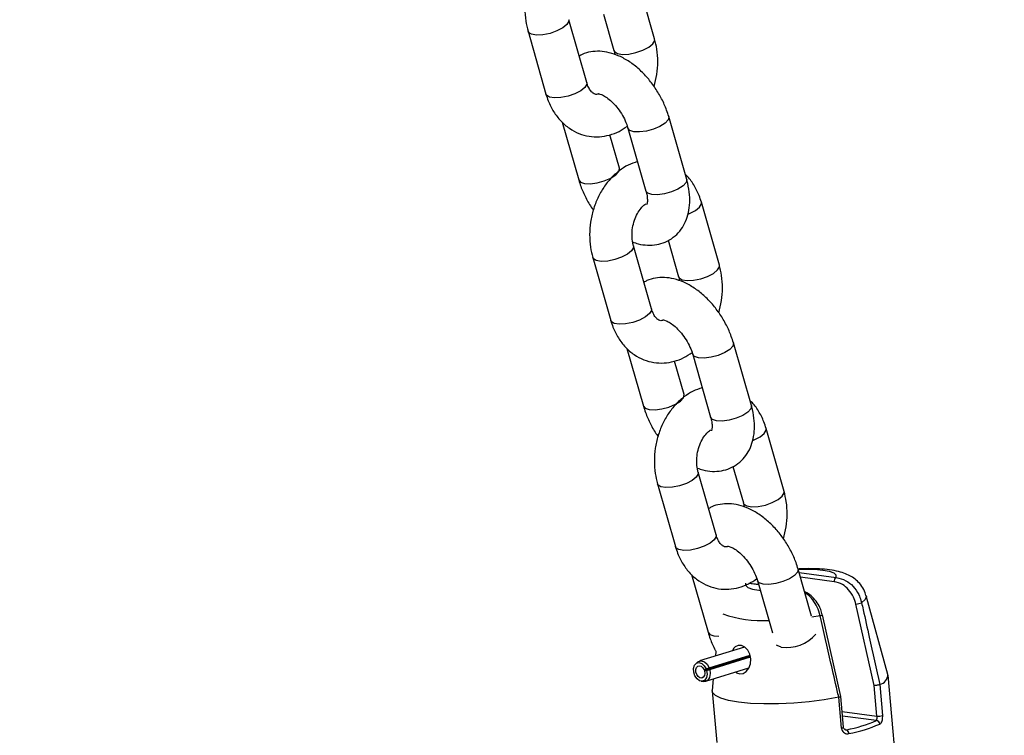
# Model space of a CAD drawing. Units: millimetres. Extents: x 0 to 59.4, y 0 to 42.1.
# Drawn here: x 22.6 to 22.9, y 16.9 to 17.1 of the extents above; entities that cross this region are included whole.
import ezdxf

# ---------------------------------------------------------------- set-up
doc = ezdxf.new("R2010")
doc.units = ezdxf.units.MM
doc.layers.add('LE_NORM', color=179, linetype='Continuous', lineweight=50)
doc.styles.add('SLDTEXTSTYLE0', font='TXT', dxfattribs={"width": 0.605})
doc.dimstyles.new('SLDDIMSTYLE0', dxfattribs={"dimtxt": 0.35, "dimasz": 0.3, "dimexe": 0, "dimexo": 0.0625, "dimgap": 0.08750000000000001, "dimtad": 1, "dimdec": 0, "dimlfac": 50, "dimrnd": 1e-09, "dimzin": 12, "dimdsep": 46, "dimtxsty": 'SLDTEXTSTYLE0', "dimsah": 1, "dimcen": 0.09, "dimadec": 0, "dimazin": 3, "dimtfac": 1, "dimtdec": 1, "dimtofl": 0, "dimtmove": 0, "dimatfit": 3, "dimfxl": 0, "dimfrac": 2, "dimtolj": 1, "dimtzin": 12, "dimarcsym": 0})

# ---------------------------------------------------------------- blocks, each defined once
blk = doc.blocks.new('_D')
at = {"layer": 'LE_NORM', "color": 7}
for p, q in [((21.50339622281437, 25.47361989660798), (28.22043818849026, 25.47361989660793)), ((28.12043818849026, 25.47361989660793), (28.12043818849012, 5.608418938343966)), ((21.50339622281428, 5.608418938344014), (28.22043818849011, 5.608418938343966))]:
    blk.add_line(p, q, dxfattribs=at)
for points in [[(28.12043818849026, 25.47361989660793), (28.02043818849026, 25.17361989660793), (28.22043818849026, 25.17361989660793)], [(28.12043818849012, 5.608418938343966), (28.22043818849012, 5.908418938343965), (28.02043818849012, 5.908418938343967)]]:
    blk.add_solid(points, dxfattribs=at)
at = {"layer": 'LE_NORM', "color": 7, "insert": (27.66926450285306, 15.21216527199377), "char_height": 0.35, "attachment_point": 1, "rotation": 90, "style": 'SLDTEXTSTYLE0'}
blk.add_mtext('993', dxfattribs=at)
blk = doc.blocks.new('_D_3')
at = {"layer": 'LE_NORM', "color": 7}
for p, q in [((21.50339622281437, 21.87361989660806), (27.62043818849025, 21.87361989660802)), ((27.52043818849025, 21.87361989660802), (27.52043818849016, 9.20841893834384)), ((21.50339622281428, 9.208418938343883), (27.62043818849017, 9.208418938343838))]:
    blk.add_line(p, q, dxfattribs=at)
for points in [[(27.52043818849025, 21.87361989660802), (27.42043818849025, 21.57361989660802), (27.62043818849025, 21.57361989660802)], [(27.52043818849016, 9.20841893834384), (27.62043818849017, 9.50841893834384), (27.42043818849017, 9.50841893834384)]]:
    blk.add_solid(points, dxfattribs=at)
at = {"layer": 'LE_NORM', "color": 7, "insert": (27.06926450285309, 15.21216527199374), "char_height": 0.35, "attachment_point": 1, "rotation": 90, "style": 'SLDTEXTSTYLE0'}
blk.add_mtext('633', dxfattribs=at)

msp = doc.modelspace()

# ---------------------------------------------------------------- linework, layer by layer
at = {"color": 7, "linetype": 'Continuous', "lineweight": 25}
for p, q in [((22.81087716777169, 17.13766468968747), (22.8057861825343, 17.15546785551083)), ((22.79163173826662, 17.12530452221513), (22.7865407530292, 17.14310768803855)), ((22.79638315233559, 17.14470421052645), (22.79933962816821, 17.13436542008678)), ((22.77500321342572, 17.13980841843786), (22.78009419866313, 17.12200525261444)), ((22.81994206373785, 17.09785785228599), (22.81485107850044, 17.1156610181094)), ((22.78467667439574, 17.11408725678431), (22.78935684955112, 17.09772069304701)), ((22.80331353889696, 17.11236174850871), (22.80840452413437, 17.09455858268529)), ((22.8008943891546, 17.1010199626477), (22.79819167891276, 17.11047133529254)), ((22.82920471462607, 17.07357329272415), (22.82411372938867, 17.09137645854751)), ((22.80995928512099, 17.06121312525181), (22.80486829988358, 17.07901629107523)), ((22.81471069918997, 17.08061281356312), (22.81766717502258, 17.07027402312346)), ((22.7933307602801, 17.07571702147453), (22.79842174551751, 17.05791385565111)), ((22.83826961059223, 17.03376645532267), (22.83317862535482, 17.05156962114608)), ((22.80300422125012, 17.04999585982099), (22.8076843964055, 17.03362929608369)), ((22.82164108575133, 17.04827035154539), (22.82673207098875, 17.03046718572197)), ((22.81922193600898, 17.03692856568438), (22.81651922576713, 17.04637993832922)), ((22.84753226148044, 17.00948189576082), (22.84244127624305, 17.02728506158419)), ((22.82828683197537, 16.99712172828849), (22.82319584673796, 17.01492489411191)), ((22.83303824604434, 17.0165214165998), (22.83599472187696, 17.00618262616014)), ((22.81165830713448, 17.01162562451121), (22.81674929237188, 16.9938224586878)), ((22.85533941910673, 16.97407336697408), (22.85150617220919, 16.98747822418276)), ((22.82133176810449, 16.98590446285767), (22.82601194325987, 16.96953789912036)), ((22.83996863260571, 16.98417895458206), (22.84420797919618, 16.96935396750913)), ((22.84028659802215, 16.98306703011734), (22.83764984276524, 16.98341336108418)), ((22.87695899783726, 16.95759162856439), (22.87080580701313, 16.97991374432565)), ((22.87306436393381, 16.95445160995932), (22.86788407492507, 16.9775080788151)), ((22.86357283802863, 16.95135594319991), (22.85837218963014, 16.97447594450431)), ((22.83636665411009, 16.96537549552839), (22.82360833154947, 16.96141601910998)), ((22.82818796789996, 16.96417839108657), (22.82806505881083, 16.96279914031661)), ((22.83322483748637, 16.96491679345211), (22.83293412092481, 16.96431022741513)), ((22.83795130925235, 16.96293180306416), (22.82490576710931, 16.95888318960137)), ((22.83800776424811, 16.96265372171214), (22.82499511083769, 16.95861531508974)), ((22.82634235158097, 16.95946613813906), (22.83792512310018, 16.96306078864835)), ((22.82649125779494, 16.95901968061959), (22.83801921475977, 16.96259731972827)), ((22.82309757013026, 16.96113221626745), (22.82253891070389, 16.960657253406)), ((22.82490576710931, 16.95888318960137), (22.82545921400957, 16.95915778309041)), ((22.82499511083769, 16.95861531508974), (22.82559322960219, 16.95875597132292)), ((22.82538672561088, 16.95568563390806), (22.83757394034426, 16.95946787010045)), ((22.82545921400957, 16.95915778309041), (22.82634235158097, 16.95946613813906)), ((22.82559322960219, 16.95875597132292), (22.82649125779494, 16.95901968061959)), ((22.82748930160123, 16.95633815699738), (22.82720063545705, 16.95309882779526)), ((22.87971163112591, 16.92732389858342), (22.87699803334392, 16.9573773527046)), ((22.82407562416595, 16.95570561739146), (22.82480502953254, 16.95563039847353)), ((22.87384635840657, 16.94579091780894), (22.87306436393381, 16.95445160995932)), ((22.87465529818314, 16.95473656204486), (22.87465767699072, 16.9547377947845)), ((22.87465767699072, 16.9547377947845), (22.87544734782414, 16.94599208592525)), ((22.82720061332912, 16.95288102532885), (22.82851521651166, 16.93832162131687)), ((22.86301342246804, 16.95112406335759), (22.86301840964465, 16.95112511661127)), ((22.86380309330149, 16.94237835449832), (22.86301342246804, 16.95112406335759)), ((22.86436247773648, 16.94262848607218), (22.86357487024382, 16.95135134316005))]:
    msp.add_line(p, q, dxfattribs=at)
at = {"color": 8, "linetype": 'Continuous', "lineweight": 25}
for p, q in [((22.85180203691965, 16.9864435858454), (22.86232991012643, 16.98506077699469)), ((22.86171899605882, 16.98387220768026), (22.85217902532404, 16.98512525810256)), ((22.84030096919093, 16.98301677416708), (22.83758575511327, 16.98337341049659)), ((22.85775250704707, 16.97425449117832), (22.85539453456867, 16.9738794388524)), ((22.82765669245316, 16.96853892660519), (22.82906923814687, 16.96845759025665)), ((22.86395968154067, 16.94708950718267), (22.87384635840657, 16.94579091780894)), ((22.87366892270301, 16.94454541223525), (22.86407562052519, 16.94580546760431)), ((22.86473769961614, 16.94201541990247), (22.86528505944666, 16.94194352560783)), ((22.86495500169329, 16.94194520042715), (22.86528505944666, 16.94194352560783))]:
    msp.add_line(p, q, dxfattribs=at)
at = {"color": 8, "linetype": 'Continuous', "lineweight": 25, "flags": 128}
for points in [[(22.78654430893755, 17.14309487797233), (22.78654957370553, 17.14264147725974), (22.78601797261462, 17.14172719919768), (22.78485362778105, 17.14078045816074), (22.78319697637566, 17.13991544509037), (22.78124783500751, 17.13923649332911), (22.77924129889187, 17.13882549447961), (22.77741938589759, 17.13873202106883), (22.77600184562036, 17.13896734736963), (22.77515965433829, 17.13950308955707), (22.77500320337699, 17.13980845358105)], [(22.79933582161502, 17.1343791631407), (22.79949606908032, 17.13406009120619), (22.8003382603624, 17.13352434901874), (22.80175580063963, 17.13328902271795), (22.80357771363391, 17.13338249612873), (22.80558424974955, 17.13379349497822), (22.80753339111769, 17.13447244673949), (22.80919004252308, 17.13533745980985), (22.81035438735665, 17.1362842008468), (22.81088598844757, 17.13719847890886), (22.81087742149989, 17.13766380058487)], [(22.7916317382667, 17.12530452221535), (22.79164055894301, 17.12483831143658), (22.79110895785209, 17.12392403337451), (22.78994461301853, 17.12297729233757), (22.78828796161314, 17.12211227926721), (22.786338820245, 17.12143332750594), (22.78433228412935, 17.12102232865644), (22.78251037113507, 17.12092885524566), (22.78109283085785, 17.12116418154646), (22.78025063957577, 17.12169992373391), (22.78009419866321, 17.12200525261467)], [(22.81485105970413, 17.11566108383018), (22.81486512231507, 17.11560478450491), (22.81467912687539, 17.11474887241623), (22.81381807256337, 17.11380400825706), (22.81238581523684, 17.11288415658968), (22.81055510626724, 17.11210026510075), (22.8085467561747, 17.11154688267285), (22.80660300162047, 17.11129075539382), (22.80495828809055, 17.11136277599357)], [(22.80495828809055, 17.11136277599357), (22.80381099231003, 17.11175425772484), (22.80331585688978, 17.11235378836226)], [(22.7910015987444, 17.09672172053184), (22.79264631227433, 17.09664969993209), (22.79459006682856, 17.09690582721111), (22.7965984169211, 17.09745920963902), (22.7984291258907, 17.09824310112795), (22.79986138321723, 17.09916295279533), (22.80072243752925, 17.1001078169545), (22.80090843296892, 17.10096372904317), (22.80089212393613, 17.10102774470392)], [(22.78935683959489, 17.09772072786559), (22.78985430296389, 17.09711320226311), (22.7910015987444, 17.09672172053184)], [(22.81994206373773, 17.09785785228616), (22.81995610755234, 17.09780161868171), (22.81977011211267, 17.09694570659304), (22.81890905780065, 17.09600084243386), (22.81747680047411, 17.09508099076648), (22.81564609150452, 17.09429709927756), (22.81363774141198, 17.09374371684965), (22.81169398685775, 17.09348758957063), (22.81004927332783, 17.09355961017037)], [(22.81004927332783, 17.09355961017037), (22.80890197754731, 17.09395109190165), (22.80840452413425, 17.09455858268545)], [(22.82035621763777, 17.08801474450815), (22.82076995273513, 17.08818421559933), (22.82242660414051, 17.0890492286697), (22.82359094897408, 17.08999596970664), (22.824122550065, 17.0909102477687), (22.82411393086766, 17.09137575283286)], [(22.80487185579193, 17.07900348100901), (22.80487712055991, 17.07855008029642), (22.80434551946899, 17.07763580223436), (22.80318117463542, 17.07668906119741), (22.80152452323004, 17.07582404812705), (22.79957538186189, 17.07514509636578), (22.79756884574625, 17.07473409751629), (22.79574693275197, 17.07464062410551), (22.79432939247474, 17.07487595040631), (22.79348720119267, 17.07541169259375), (22.79333075023137, 17.07571705661773)], [(22.8176633684694, 17.07028776617738), (22.8178236159347, 17.06996869424287), (22.81866580721677, 17.06943295205542), (22.82008334749401, 17.06919762575462), (22.82190526048828, 17.0692910991654), (22.82391179660392, 17.0697020980149), (22.82586093797207, 17.07038104977617), (22.82751758937746, 17.07124606284653), (22.82868193421103, 17.07219280388347), (22.82921353530195, 17.07310708194553), (22.82920496835427, 17.07357240362155)], [(22.80995928512107, 17.06121312525202), (22.80996810579739, 17.06074691447325), (22.80943650470647, 17.05983263641119), (22.80827215987291, 17.05888589537425), (22.80661550846752, 17.05802088230389), (22.80466636709937, 17.05734193054262), (22.80265983098372, 17.05693093169312), (22.80083791798945, 17.05683745828234), (22.79942037771222, 17.05707278458314), (22.79857818643015, 17.05760852677059), (22.79842174551759, 17.05791385565134)], [(22.8331786065585, 17.05156968686686), (22.83319266916944, 17.05151338754158), (22.83300667372977, 17.05065747545291), (22.83214561941774, 17.04971261129374), (22.83071336209121, 17.04879275962636), (22.82888265312162, 17.04800886813743), (22.82687430302908, 17.04745548570953), (22.82493054847485, 17.0471993584305), (22.82328583494493, 17.04727137903025)], [(22.82328583494493, 17.04727137903025), (22.82213853916441, 17.04766286076152), (22.82164340374416, 17.04826239139894)], [(22.80932914559878, 17.03263032356852), (22.8109738591287, 17.03255830296877), (22.81291761368294, 17.03281443024779), (22.81492596377548, 17.0333678126757), (22.81675667274507, 17.03415170416462), (22.8181889300716, 17.035071555832), (22.81904998438363, 17.03601641999118), (22.8192359798233, 17.03687233207985), (22.81921967079051, 17.0369363477406)], [(22.80768438644926, 17.03362933090227), (22.80818184981826, 17.03302180529979), (22.80932914559878, 17.03263032356852)], [(22.8382696105921, 17.03376645532284), (22.83828365440672, 17.03371022171839), (22.83809765896704, 17.03285430962972), (22.83723660465502, 17.03190944547054), (22.83580434732849, 17.03098959380316), (22.83397363835889, 17.03020570231423), (22.83196528826636, 17.02965231988633), (22.83002153371212, 17.02939619260731), (22.8283768201822, 17.02946821320705)], [(22.8283768201822, 17.02946821320705), (22.82722952440168, 17.02985969493833), (22.82673207098863, 17.03046718572213)], [(22.83868376449215, 17.02392334754483), (22.8390974995895, 17.02409281863601), (22.84075415099489, 17.02495783170637), (22.84191849582846, 17.02590457274332), (22.84245009691938, 17.02681885080538), (22.84244147772203, 17.02728435586954)], [(22.82319940264631, 17.01491208404568), (22.82320466741429, 17.0144586833331), (22.82267306632337, 17.01354440527104), (22.8215087214898, 17.01259766423409), (22.81985207008441, 17.01173265116373), (22.81790292871626, 17.01105369940246), (22.81589639260062, 17.01064270055297), (22.81407447960635, 17.01054922714219), (22.81265693932912, 17.01078455344298), (22.81181474804704, 17.01132029563043), (22.81165829708574, 17.01162565965441)], [(22.83599091532377, 17.00619636921406), (22.83615116278908, 17.00587729727955), (22.83699335407115, 17.00534155509209), (22.83841089434838, 17.0051062287913), (22.84023280734266, 17.00519970220208), (22.8422393434583, 17.00561070105158), (22.84418848482645, 17.00628965281285), (22.84584513623183, 17.00715466588321), (22.8470094810654, 17.00810140692015), (22.84754108215632, 17.00901568498222), (22.84753251520864, 17.00948100665823)], [(22.82828683197545, 16.9971217282887), (22.82829565265176, 16.99665551750994), (22.82776405156085, 16.99574123944787), (22.82659970672728, 16.99479449841093), (22.8249430553219, 16.99392948534057), (22.82299391395374, 16.9932505335793), (22.8209873778381, 16.9928395347298), (22.81916546484383, 16.99274606131902), (22.8177479245666, 16.99298138761981), (22.81690573328452, 16.99351712980727), (22.81674929237196, 16.99382245868802)], [(22.85150615341288, 16.98747828990354), (22.85152021602381, 16.98742199057826), (22.85133422058414, 16.98656607848959), (22.85047316627212, 16.98562121433041), (22.84904090894559, 16.98470136266303), (22.84721019997599, 16.98391747117411), (22.84520184988346, 16.98336408874621), (22.84325809532922, 16.98310796146718), (22.8416133817993, 16.98317998206693)], [(22.86232991012643, 16.98506077699469), (22.8623322639365, 16.9857084081643), (22.86167486866445, 16.98628286761272), (22.86039143670593, 16.98675469604047), (22.85854778472833, 16.98709969724883), (22.85623845847535, 16.98730017896387), (22.85358188429354, 16.98734586012763), (22.85156203822105, 16.9872828608441)], [(22.8416133817993, 16.98317998206693), (22.84046608601879, 16.9835714637982), (22.83997095059853, 16.98417099443562)], [(22.83660426432386, 16.98350232676715), (22.83660191051379, 16.98285469559754), (22.83725930578584, 16.98228023614911), (22.83854273774436, 16.98180840772136), (22.84038638972197, 16.98146340651299), (22.84075824005663, 16.98141769880767)], [(22.87080580701313, 16.97991374432565), (22.87083733191603, 16.97974598120771), (22.87054065562565, 16.97883889303692), (22.86948443925934, 16.97789543290215)], [(22.82601193330364, 16.96953793393894), (22.82650939667264, 16.96893040833647), (22.82765669245316, 16.96853892660519)], [(22.84670436703658, 16.96537681624373), (22.84555707125606, 16.96576829797501), (22.84539405433358, 16.96588697792646)]]:
    msp.add_lwpolyline(points, dxfattribs=at)
at = {"color": 7, "linetype": 'Continuous', "lineweight": 25, "flags": 128}
for points in [[(22.83386735643048, 16.95831755182548), (22.83409759698852, 16.95808972872119), (22.83500720019286, 16.95777866287617), (22.83593267774511, 16.95791624276344), (22.83680254046093, 16.95845814565096), (22.83753850305385, 16.95937739838038), (22.83802220586304, 16.96061229598813), (22.83813932050416, 16.96200571277905), (22.83786659588629, 16.96334907716131), (22.83727070386606, 16.96449028016195), (22.83644540863268, 16.96533622351395), (22.83549989108197, 16.96580771870791), (22.83455589826562, 16.96584975679606), (22.8337190475926, 16.96545419639058), (22.83322483748637, 16.96491679345211), (22.83322483748637, 16.96491679345211)], [(22.82309757013026, 16.96113221626745), (22.82328678926982, 16.96126978634912), (22.82409023110165, 16.96147833438535), (22.82496066960065, 16.96120533445936), (22.82575492568646, 16.96049569253338), (22.82634235158097, 16.95946613813906)], [(22.82559322960219, 16.95875597132292), (22.82572979930138, 16.95768797785537), (22.8255487495385, 16.95672624948556), (22.82507986132457, 16.956028981633), (22.82440026243295, 16.95571086840878), (22.82362174059407, 16.95582423649528), (22.82287235544804, 16.95635043789109), (22.82227537391855, 16.95720291733469), (22.82192899394431, 16.95824144984419), (22.82189019182658, 16.95929520642964), (22.82216535015476, 16.96019085388142), (22.82270920792945, 16.96078106647966), (22.82343230557816, 16.96096875971224), (22.8242157002273, 16.96072305977882), (22.82493053070456, 16.96008438204538), (22.82545921400957, 16.95915778309041)], [(22.82499511083769, 16.95861531508974), (22.82508615730382, 16.95790331944473), (22.82496545746189, 16.9572621671982), (22.82465286531928, 16.95679732196318), (22.82419979939154, 16.95658524648037), (22.82368078483231, 16.95666082520471), (22.82318119473497, 16.95701162613526), (22.82278320704866, 16.95757994576431), (22.82255228706584, 16.95827230077063), (22.82252641898736, 16.95897480516091), (22.82270985787281, 16.95957190346207), (22.82307242972261, 16.95996537852755), (22.82355449482174, 16.96009050734925), (22.82407675792115, 16.95992670739362), (22.82455331157264, 16.95950092223799), (22.82490576710931, 16.95888318960137)], [(22.82649125779494, 16.95901968061959), (22.82664300190516, 16.95783302121126), (22.82644183550199, 16.95676443413373), (22.82592084859769, 16.95598969207536), (22.82516573871816, 16.95563623293732), (22.82480502953254, 16.95563039847353)], [(22.86301342246804, 16.95112406335759), (22.85892899704563, 16.95042772027493), (22.85463391656515, 16.9498763897087), (22.85026065886763, 16.94948707694749), (22.8459441130991, 16.94927178998843), (22.84181741917788, 16.94923716916147), (22.83800786121512, 16.94938428231446), (22.83463294155254, 16.94970859187632), (22.83179675650979, 16.95020009481434), (22.82958678562841, 16.95084363116856), (22.82807119344513, 16.95161935164692), (22.82729672701889, 16.95250332985859), (22.82720063545705, 16.95309882779526)]]:
    msp.add_lwpolyline(points, dxfattribs=at)
at = {"color": 7, "linetype": 'Continuous', "lineweight": 25}
for centre, radius, start, end in [((22.86282835404377, 16.98405329439095), 0.001124040717936372, 116.323533808976, 189.2709436430258), ((22.86671413482765, 16.98584137155323), 0.008415017985184748, 277.9917214362605, 289.2208064895927), ((22.87391155692252, 16.95769426834207), 0.003049168911815207, 284.163881242393, 358.0709703522188), ((22.87424142183242, 16.94911811255184), 0.003350567111346124, 263.2285354041614, 291.095097491931), ((22.85716481041439, 16.98291708107793), 0.0417704523821267, 281.2097776061938, 293.2731166388501), ((22.8645891788448, 16.94084941793769), 0.001296657782880563, 359.0213600719654, 57.5425910501776), ((22.8574270547443, 16.98350805841527), 0.04351088789972102, 281.2097776064876, 293.2731166386075), ((22.87354196217616, 16.94347416850257), 0.001078740983824084, 3.369423227163939, 83.24100818602918)]:
    msp.add_arc(centre, radius, start, end, dxfattribs=at)
at = {"color": 8, "linetype": 'Continuous', "lineweight": 25}
for centre, radius, start, end in [((22.840885789019, 17.00331963207665), 0.03047330935448832, 249.4729389987976, 274.326096390834), ((22.85754028054691, 16.97584241084536), 0.001602038999634485, 277.6125061205376, 301.5809709446825), ((22.84837739806176, 16.97595771468545), 0.01071235009907227, 261.0148901600413, 319.7781084307522), ((22.86381175462683, 16.94310954313545), 0.0007312399343778718, 269.3213322076322, 318.862761897677)]:
    msp.add_arc(centre, radius, start, end, dxfattribs=at)
at = {"color": 7, "linetype": 'Continuous', "lineweight": 25}
for points, knots in [([(22.7876887022827, 17.16700177283321), (22.78680769986883, 17.16670290758868), (22.78498607857286, 17.16608495321593), (22.78245369553023, 17.16445810479591), (22.78010202107861, 17.16233488500025), (22.77805056183324, 17.15972446567543), (22.77636453114545, 17.15671481592465), (22.77510794880571, 17.15339810144974), (22.77432312778861, 17.14988259825786), (22.77405200864429, 17.14628326532815), (22.7742588622288, 17.14287309010222), (22.77476874298187, 17.14077378925826), (22.77500321342585, 17.13980841843779)], [0, 0, 0, 0, 0.0906029787433778, 0.1873369618038809, 0.2864713292169109, 0.3879327312541512, 0.4910671805534986, 0.5951344105881701, 0.6996436379836968, 0.8046020093120471, 0.9101455519678247, 1, 1, 1, 1]), ([(22.81070934164828, 17.12418094474009), (22.81099753006679, 17.12531333331257), (22.81158200342215, 17.12760992438291), (22.81182218607271, 17.13119208766584), (22.81162280345638, 17.13459955192732), (22.81111204282876, 17.13669917204742), (22.81087716777151, 17.13766468968766)], [0, 0, 0, 0, 0.2536739186907715, 0.5144746870496449, 0.7767294902786992, 0.9999999999999999, 0.9999999999999999, 0.9999999999999999, 0.9999999999999999]), ([(22.79933962816794, 17.13436542008729), (22.79942452594353, 17.1340831396659), (22.79953119810014, 17.13372846062857), (22.79956621263705, 17.13331129269632), (22.79957335995546, 17.13322613857744)], [0, 0, 0, 0, 0.7958756838691357, 1, 1, 1, 1]), ([(22.81485107850045, 17.11566101810938), (22.81466426796316, 17.11626329902565), (22.81413893527241, 17.11795698214931), (22.81291588771348, 17.12070387937207), (22.8111024348012, 17.12378256298187), (22.80893588582848, 17.1266226608141), (22.80647102781506, 17.12914621918289), (22.80374516424583, 17.13127468513154), (22.80090816223137, 17.1328558212536), (22.79807680047172, 17.13383671277406), (22.79536073410133, 17.13424115700791), (22.79277902455533, 17.13405091310741), (22.79077766610391, 17.13356306252999), (22.7897843038734, 17.13294694998216), (22.78949722886285, 17.13276889759529)], [0, 0, 0, 0, 0.05282207307651848, 0.1485417374330117, 0.2438694551315545, 0.3393989066372644, 0.4356754799371793, 0.5334030236058309, 0.6332254695142113, 0.7231241794737897, 0.8084534990297614, 0.8895700983470081, 0.9680865003645507, 1, 1, 1, 1]), ([(22.79515760676482, 17.12209314977773), (22.79493677879732, 17.12202587174223), (22.79443255038152, 17.12187225217295), (22.79404910468892, 17.12195276191994), (22.79351373508099, 17.12217193818423), (22.79281381932831, 17.12282091746639), (22.79212028831671, 17.1238677695544), (22.79178645400246, 17.12484952636606), (22.79163173826674, 17.12530452221558)], [0, 0, 0, 0, 0.1568902416626484, 0.358235955815053, 0.545579179800783, 0.7098267725560369, 0.8655190240983288, 0.9999999999999999, 0.9999999999999999, 0.9999999999999999, 0.9999999999999999]), ([(22.7800941986634, 17.12200525261441), (22.78029615881232, 17.12136802493534), (22.78084956722395, 17.11962190244735), (22.78218111338641, 17.11699831783583), (22.78419593323903, 17.1143514937519), (22.7866373205347, 17.11225008577398), (22.78937379970799, 17.11078231030385), (22.79227188180799, 17.10998506370453), (22.79521027423606, 17.10984293769711), (22.79808655940147, 17.11033410304939), (22.80078044129342, 17.11133601501823), (22.80237072895841, 17.11241277440905), (22.80313651887289, 17.11293127901671)], [0, 0, 0, 0, 0.0643257171836652, 0.1762644420825954, 0.2880777712351304, 0.397691140449188, 0.5039802347861638, 0.6069294945682877, 0.7075511132270532, 0.8071363837689579, 0.9071281156043494, 1, 1, 1, 1]), ([(22.79482613041546, 17.12215279648099), (22.79486042430151, 17.12215657876873), (22.79493237071565, 17.1221645137703), (22.79573836503884, 17.12196220358913), (22.79693073174755, 17.12133683646096), (22.79833797568491, 17.12027678514918), (22.79980146038493, 17.11880233233818), (22.80118248188397, 17.11699084697172), (22.80234116674365, 17.11498210287314), (22.80300086778088, 17.11339981270507), (22.80325400481886, 17.11255940090373), (22.80331353889691, 17.1123617485089)], [0, 0, 0, 0, 0.1067200669631957, 0.2238919824208823, 0.3390043618542675, 0.457097532571567, 0.5796671912800849, 0.7057757532726722, 0.8335922824676997, 0.9608633721763179, 1, 1, 1, 1]), ([(22.80601624913708, 17.10291037586989), (22.8051352467232, 17.10261151062536), (22.80331362542724, 17.10199355625261), (22.80078124238461, 17.10036670783259), (22.79842956793299, 17.09824348803692), (22.79637810868762, 17.09563306871211), (22.79469207799982, 17.09262341896133), (22.79343549566009, 17.08930670448642), (22.79265067464299, 17.08579120129454), (22.79237955549866, 17.08219186836482), (22.79258640908318, 17.0787816931389), (22.79309628983625, 17.07668239229494), (22.79333076028023, 17.07571702147447)], [0, 0, 0, 0, 0.09060297874337779, 0.1873369618038809, 0.2864713292169109, 0.3879327312541511, 0.491067180553497, 0.5951344105881695, 0.6996436379836963, 0.804602009312047, 0.9101455519678245, 1, 1, 1, 1]), ([(22.82411372938849, 17.09137645854722), (22.82391267833209, 17.09201482692083), (22.82336176100323, 17.09376407512427), (22.82200081777612, 17.09635077342138), (22.82063038772469, 17.09837560058757), (22.81966203192134, 17.09918512640089), (22.81953125365335, 17.09929445438075)], [0, 0, 0, 0, 0.2105338934711012, 0.5769020680550738, 0.9428598305090415, 1, 1, 1, 1]), ([(22.78935684955072, 17.09772069304698), (22.78954302925007, 17.09711786712784), (22.79006658795206, 17.09542265139353), (22.79131129355843, 17.09269446531128), (22.7925502582853, 17.09042572451099), (22.79338539976349, 17.08934696991698), (22.79349858640211, 17.08920076641784)], [0, 0, 0, 0, 0.204092209638454, 0.5739307386209327, 0.942254876842175, 1, 1, 1, 1]), ([(22.80463456809663, 17.08015557257947), (22.80515125279352, 17.07996109255159), (22.8065408019974, 17.07943806647877), (22.80884610726292, 17.07916045467523), (22.81144061323576, 17.07930526275284), (22.81393347737831, 17.08003570553613), (22.81619096950127, 17.08133953474098), (22.818068958797, 17.08316735068542), (22.8194608540321, 17.08534510318238), (22.82038469179014, 17.08781385843383), (22.82084812011594, 17.09055923182078), (22.82082686728537, 17.09356227096324), (22.82043426019728, 17.09603925575482), (22.82004238694532, 17.09748717217667), (22.81994206373767, 17.0978578522859)], [0, 0, 0, 0, 0.0545321538972485, 0.1466563873275743, 0.2342324346873011, 0.3190012267659774, 0.4101736589156508, 0.4980107207860396, 0.5845849093421975, 0.672833438762689, 0.7652560628866166, 0.8629837259061104, 0.9649225558317269, 1, 1, 1, 1]), ([(22.80840452413408, 17.0945585826856), (22.80848598962634, 17.0942474935464), (22.80872267932498, 17.09334365570594), (22.80885311553416, 17.09205392114769), (22.80877943609985, 17.09105091968729), (22.80861489510595, 17.09070692457441), (22.80865709047947, 17.0907640770335), (22.80866450724552, 17.09077412283668)], [0, 0, 0, 0, 0.1420180294028763, 0.4126189340350435, 0.6771058947311538, 0.9432442508690911, 1, 1, 1, 1]), ([(22.80486829988364, 17.07901629107543), (22.80479389575189, 17.07930682297051), (22.80456523240834, 17.08019970341921), (22.8044017162706, 17.08193556028421), (22.80456289716638, 17.08414521469942), (22.80509649441047, 17.08630946098529), (22.805947392002, 17.08824335055236), (22.80698907541796, 17.08975776300154), (22.80791535296919, 17.09066707650752), (22.80834328653551, 17.09089705108128), (22.80847677673076, 17.09096878967149)], [0, 0, 0, 0, 0.0695005206678053, 0.2135932650759097, 0.358949924809462, 0.504752282332515, 0.6497737324823725, 0.7930912114803977, 0.9354565830940769, 0.9999999999999999, 0.9999999999999999, 0.9999999999999999, 0.9999999999999999]), ([(22.82903688850266, 17.06008954777676), (22.82932507692117, 17.06122193634924), (22.82990955027653, 17.06351852741959), (22.83014973292709, 17.06710069070252), (22.82995035031076, 17.070508154964), (22.82943958968314, 17.0726077750841), (22.82920471462589, 17.07357329272434)], [0, 0, 0, 0, 0.2536739186908067, 0.5144746870496678, 0.7767294902787097, 1, 1, 1, 1]), ([(22.81766717502232, 17.07027402312397), (22.81775207279791, 17.06999174270258), (22.81785874495451, 17.06963706366525), (22.81789375949143, 17.069219895733), (22.81790090680984, 17.06913474161412)], [0, 0, 0, 0, 0.7958756838690115, 0.9999999999999999, 0.9999999999999999, 0.9999999999999999, 0.9999999999999999]), ([(22.83317862535483, 17.05156962114606), (22.83299181481754, 17.05217190206233), (22.83246648212678, 17.05386558518599), (22.83124343456785, 17.05661248240875), (22.82942998165558, 17.05969116601855), (22.82726343268286, 17.06253126385078), (22.82479857466944, 17.06505482221957), (22.8220727111002, 17.06718328816822), (22.81923570908574, 17.06876442429028), (22.8164043473261, 17.06974531581074), (22.81368828095571, 17.07014976004459), (22.8111065714097, 17.06995951614408), (22.80910521295829, 17.06947166556667), (22.80811185072777, 17.06885555301884), (22.80782477571723, 17.06867750063197)], [0, 0, 0, 0, 0.05282207307652017, 0.1485417374330164, 0.2438694551315623, 0.3393989066372752, 0.4356754799371933, 0.533403023605848, 0.6332254695142316, 0.7231241794738129, 0.8084534990297872, 0.8895700983470365, 0.9680865003645817, 1, 1, 1, 1]), ([(22.8132659162365, 17.05794383220899), (22.81312627209619, 17.05790248997702), (22.81270790242677, 17.05777862988603), (22.8123806988344, 17.05786467528655), (22.81184037251344, 17.05807979739337), (22.81114158284898, 17.05872969771713), (22.81044779056044, 17.05977633610348), (22.81011398672938, 17.06075811784772), (22.80995928512112, 17.06121312525226)], [0, 0, 0, 0, 0.1068618925954138, 0.3201550353847169, 0.5186148098696631, 0.6926085072365126, 0.8575392075456433, 1, 1, 1, 1]), ([(22.79842174551777, 17.05791385565109), (22.7986237056667, 17.05727662797202), (22.79917711407833, 17.05553050548403), (22.80050866024078, 17.05290692087251), (22.80252348009341, 17.05026009678858), (22.80496486738908, 17.04815868881066), (22.80770134656236, 17.04669091334053), (22.81059942866237, 17.04589366674121), (22.81353782109043, 17.04575154073379), (22.81641410625585, 17.04624270608606), (22.8191079881478, 17.04724461805491), (22.82069827581279, 17.04832137744573), (22.82146406572726, 17.04883988205339)], [0, 0, 0, 0, 0.06432571718366734, 0.1762644420826012, 0.2880777712351399, 0.3976911404492012, 0.5039802347861805, 0.6069294945683078, 0.7075511132270766, 0.8071363837689847, 0.9071281156043794, 1, 1, 1, 1]), ([(22.81315367726983, 17.05806139951767), (22.81318797115589, 17.05806518180541), (22.81325991757003, 17.05807311680698), (22.81406591189322, 17.05787080662581), (22.81525827860192, 17.05724543949764), (22.81666552253928, 17.05618538818586), (22.8181290072393, 17.05471093537486), (22.81951002873834, 17.0528994500084), (22.82066871359802, 17.05089070590981), (22.82132841463526, 17.04930841574175), (22.82158155167324, 17.0484680039404), (22.82164108575129, 17.04827035154558)], [0, 0, 0, 0, 0.1067200669631957, 0.2238919824208823, 0.3390043618542675, 0.457097532571567, 0.5796671912800849, 0.7057757532726722, 0.8335922824676997, 0.9608633721763179, 1, 1, 1, 1]), ([(22.82434379599145, 17.03881897890657), (22.82346279357758, 17.03852011366204), (22.82164117228161, 17.03790215928929), (22.81910878923899, 17.03627531086927), (22.81675711478737, 17.0341520910736), (22.81470565554199, 17.03154167174879), (22.8130196248542, 17.02853202199801), (22.81176304251446, 17.02521530752309), (22.81097822149736, 17.02169980433122), (22.81070710235304, 17.0181004714015), (22.81091395593755, 17.01469029617558), (22.81142383669063, 17.01259099533161), (22.8116583071346, 17.01162562451115)], [0, 0, 0, 0, 0.09060297874337779, 0.1873369618038809, 0.2864713292169109, 0.3879327312541511, 0.491067180553497, 0.5951344105881695, 0.6996436379836963, 0.804602009312047, 0.9101455519678245, 1, 1, 1, 1]), ([(22.84244127624287, 17.0272850615839), (22.84224022518646, 17.02792342995751), (22.84168930785761, 17.02967267816095), (22.84032836463049, 17.03225937645806), (22.83895793457907, 17.03428420362425), (22.83798957877571, 17.03509372943757), (22.83785880050772, 17.03520305741742)], [0, 0, 0, 0, 0.2105338934711012, 0.5769020680550738, 0.9428598305090415, 1, 1, 1, 1]), ([(22.8076843964051, 17.03362929608366), (22.80787057610445, 17.03302647016452), (22.80839413480644, 17.03133125443021), (22.80963884041281, 17.02860306834796), (22.81087780513968, 17.02633432754767), (22.81171294661787, 17.02525557295366), (22.81182613325648, 17.02510936945452)], [0, 0, 0, 0, 0.204092209638454, 0.5739307386209327, 0.942254876842175, 1, 1, 1, 1]), ([(22.822962114951, 17.01606417561615), (22.82347879964789, 17.01586969558827), (22.82486834885177, 17.01534666951544), (22.8271736541173, 17.01506905771191), (22.82976816009014, 17.01521386578952), (22.83226102423268, 17.01594430857281), (22.83451851635565, 17.01724813777766), (22.83639650565138, 17.0190759537221), (22.83778840088647, 17.02125370621906), (22.83871223864451, 17.02372246147051), (22.83917566697032, 17.02646783485746), (22.83915441413974, 17.02947087399992), (22.83876180705166, 17.0319478587915), (22.8383699337997, 17.03339577521335), (22.83826961059205, 17.03376645532258)], [0, 0, 0, 0, 0.0545321538972485, 0.1466563873275743, 0.2342324346873011, 0.3190012267659774, 0.4101736589156508, 0.4980107207860396, 0.5845849093421975, 0.672833438762689, 0.7652560628866166, 0.8629837259061104, 0.9649225558317269, 1, 1, 1, 1]), ([(22.82673207098845, 17.03046718572227), (22.82681353648072, 17.03015609658308), (22.82705022617936, 17.02925225874262), (22.82718066238854, 17.02796252418437), (22.82710698295423, 17.02695952272397), (22.82694244196033, 17.02661552761109), (22.82698463733385, 17.02667268007018), (22.82699205409989, 17.02668272587336)], [0, 0, 0, 0, 0.1420180294028763, 0.4126189340350435, 0.6771058947311538, 0.9432442508690911, 1, 1, 1, 1]), ([(22.82319584673801, 17.01492489411211), (22.82312144260627, 17.01521542600719), (22.82289277926272, 17.01610830645589), (22.82272926312497, 17.01784416332089), (22.82289044402076, 17.0200538177361), (22.82342404126485, 17.02221806402197), (22.82427493885638, 17.02415195358904), (22.82531662227234, 17.02566636603821), (22.82624289982357, 17.02657567954421), (22.82667083338988, 17.02680565411795), (22.82680432358514, 17.02687739270817)], [0, 0, 0, 0, 0.0695005206678053, 0.2135932650759097, 0.358949924809462, 0.504752282332515, 0.6497737324823725, 0.7930912114803977, 0.9354565830940769, 0.9999999999999999, 0.9999999999999999, 0.9999999999999999, 0.9999999999999999]), ([(22.84736443535703, 16.99599815081344), (22.84765262377554, 16.99713053938592), (22.8482370971309, 16.99942713045627), (22.84847727978146, 17.0030092937392), (22.84827789716513, 17.00641675800067), (22.84776713653751, 17.00851637812078), (22.84753226148026, 17.00948189576102)], [0, 0, 0, 0, 0.2536739186908184, 0.5144746870496755, 0.7767294902787132, 1, 1, 1, 1]), ([(22.85150617220921, 16.98747822418274), (22.85131936167191, 16.98808050509901), (22.85079402898116, 16.98977418822267), (22.84957098142223, 16.99252108544542), (22.84775752850996, 16.99559976905523), (22.84559097953723, 16.99843986688746), (22.84312612152382, 17.00096342525624), (22.84040025795458, 17.0030918912049), (22.83756325594012, 17.00467302732696), (22.83473189418047, 17.00565391884741), (22.83201582781009, 17.00605836308127), (22.82943411826407, 17.00586811918076), (22.82743275981266, 17.00538026860335), (22.82643939758215, 17.00476415605551), (22.82615232257161, 17.00458610366865)], [0, 0, 0, 0, 0.05282207307652014, 0.1485417374330164, 0.2438694551315622, 0.3393989066372797, 0.4356754799371936, 0.5334030236058483, 0.6332254695142319, 0.723124179473813, 0.8084534990297874, 0.8895700983470366, 0.9680865003645818, 1, 1, 1, 1]), ([(22.83599472187669, 17.00618262616064), (22.83607961965228, 17.00590034573926), (22.83618629180889, 17.00554566670193), (22.83622130634581, 17.00512849876968), (22.83622845366421, 17.0050433446508)], [0, 0, 0, 0, 0.7958756838688874, 1, 1, 1, 1]), ([(22.83159346309088, 16.99385243524568), (22.83145381895057, 16.9938110930137), (22.83103544928115, 16.99368723292271), (22.83070824568878, 16.99377327832323), (22.83016791936782, 16.99398840043004), (22.82946912970335, 16.99463830075381), (22.82877533741482, 16.99568493914016), (22.82844153358376, 16.9966667208844), (22.8282868319755, 16.99712172828894)], [0, 0, 0, 0, 0.1068618925954138, 0.3201550353847169, 0.5186148098696631, 0.6926085072365126, 0.8575392075456433, 1, 1, 1, 1]), ([(22.81674929237215, 16.99382245868777), (22.81695125252108, 16.9931852310087), (22.81750466093271, 16.99143910852071), (22.81883620709516, 16.98881552390919), (22.82085102694779, 16.98616869982526), (22.82329241424345, 16.98406729184734), (22.82602889341674, 16.98259951637721), (22.82892697551674, 16.98180226977789), (22.83186536794481, 16.98166014377047), (22.83474165311023, 16.98215130912274), (22.83743553500218, 16.98315322109159), (22.83902582266716, 16.9842299804824), (22.83979161258164, 16.98474848509007)], [0, 0, 0, 0, 0.06432571718366734, 0.1762644420826012, 0.2880777712351399, 0.3976911404492012, 0.5039802347861805, 0.6069294945683078, 0.7075511132270766, 0.8071363837689847, 0.9071281156043794, 1, 1, 1, 1]), ([(22.83148122412421, 16.99397000255435), (22.83151551801027, 16.99397378484209), (22.8315874644244, 16.99398171984366), (22.8323934587476, 16.99377940966249), (22.8335858254563, 16.99315404253432), (22.83499306939365, 16.99209399122254), (22.83645655409368, 16.99061953841153), (22.83783757559272, 16.98880805304508), (22.8389962604524, 16.98679930894649), (22.83965596148963, 16.98521701877843), (22.83990909852761, 16.98437660697708), (22.83996863260566, 16.98417895458226)], [0, 0, 0, 0, 0.1067200669631957, 0.2238919824208823, 0.3390043618542675, 0.457097532571567, 0.5796671912800849, 0.7057757532726722, 0.8335922824676997, 0.9608633721763179, 1, 1, 1, 1]), ([(22.87072199962686, 16.97995141182105), (22.87066776581175, 16.98021457747981), (22.87047158445986, 16.98116653327724), (22.86962190002018, 16.98257895306512), (22.86836298583436, 16.98406381276942), (22.86688821778572, 16.98518941481659), (22.86526631110081, 16.98603931180673), (22.8633655681618, 16.98670147252589), (22.86107589614839, 16.98718738362295), (22.85835604050335, 16.98749167700092), (22.85530953604378, 16.98759401724486), (22.85300374278303, 16.9875800062951), (22.85169845535026, 16.9874827759452), (22.85150890813724, 16.98746865664749)], [0, 0, 0, 0, 0.03291297548551379, 0.119056939160047, 0.200342478842991, 0.2806973580465766, 0.3649389999116184, 0.4613394526171908, 0.5860600690362469, 0.7215401856398836, 0.8469821093439784, 0.9777795189108347, 1, 1, 1, 1]), ([(22.86788407492507, 16.9775080788151), (22.86767609186816, 16.97820369220992), (22.86721730553483, 16.97973813411863), (22.86584574396345, 16.98171684038718), (22.86393322013669, 16.98333037371235), (22.86251353714185, 16.9836777786918), (22.86171899605882, 16.98387220768026)], [0, 0, 0, 0, 0.2026930270163573, 0.4471171451985158, 0.6905730759321987, 1, 1, 1, 1]), ([(22.86232991012643, 16.98506077699469), (22.86325449612161, 16.98485511395644), (22.86491938291733, 16.9844847799058), (22.86714114487016, 16.98267336617707), (22.86855618862435, 16.98060803501025), (22.86922962662983, 16.97891232902937), (22.86942921847778, 16.97811580580524), (22.86948443925934, 16.97789543290215)], [0, 0, 0, 0, 0.3038466468766253, 0.5471316599583411, 0.7938143985288579, 0.9429549344000144, 1, 1, 1, 1]), ([(22.85833695043736, 16.97446954303544), (22.85820959803794, 16.97499620170875), (22.85791169126408, 16.97622817838923), (22.85694800227064, 16.97799560184669), (22.8556072484652, 16.97958996215644), (22.85436043709771, 16.98060637482558), (22.85357499192278, 16.98089813006629), (22.85336556786364, 16.98097592106779)], [0, 0, 0, 0, 0.1779044962883506, 0.416159842965216, 0.6587758288843392, 0.909019046432492, 1, 1, 1, 1]), ([(22.86948443925934, 16.97789543290215), (22.86963038129937, 16.97724712316588), (22.87036009191492, 16.97400557263941), (22.87208989919684, 16.96628650603966), (22.87366067631485, 16.95921455043423), (22.87465529818314, 16.95473656204486)], [0, 0, 0, 0, 0.08399660628036838, 0.4199832704617037, 1, 1, 1, 1]), ([(22.86301840964465, 16.95112511661127), (22.86287235643606, 16.95177290589491), (22.86214206495564, 16.95501196513574), (22.86039791702029, 16.96272355529563), (22.85877815124255, 16.96978386561318), (22.85775250704707, 16.97425449117832)], [0, 0, 0, 0, 0.08399298377776447, 0.4199795475855982, 1, 1, 1, 1]), ([(22.82601194325947, 16.96953789912034), (22.82620173929162, 16.9689371101401), (22.82673546753685, 16.96724762251196), (22.82746141998526, 16.96543484939722), (22.82813086283895, 16.96431337038312), (22.8281910162531, 16.96421259883671)], [0, 0, 0, 0, 0.3343341263328493, 0.9401859699217178, 1, 1, 1, 1]), ([(22.87465529818314, 16.95473656204486), (22.87459739428406, 16.95471276078803), (22.87448158570382, 16.95466515795288), (22.87420068979972, 16.95459205949777), (22.87387804805454, 16.95452806907256), (22.87354037761932, 16.9544795705776), (22.87326893777517, 16.95445590938394), (22.87312197083627, 16.95445147024008), (22.87306925665193, 16.95445159809257), (22.87306436393381, 16.95445160995932)], [0, 0, 0, 0, 0.1760125932357973, 0.352027563754905, 0.5280508364354873, 0.7045238630556564, 0.8817134537974213, 0.9890211195457252, 0.9999999999999999, 0.9999999999999999, 0.9999999999999999, 0.9999999999999999]), ([(22.86356061386916, 16.95135316700465), (22.86356551409716, 16.95134641753715), (22.86358175708633, 16.95132404479702), (22.86349064451582, 16.95126887177282), (22.86330425333254, 16.95119617906721), (22.86311369044498, 16.95114880398994), (22.86301840964465, 16.95112511661127)], [0, 0, 0, 0, 0.1258815656097823, 0.4172648509024487, 0.7086343930912763, 1, 1, 1, 1]), ([(22.87366892270301, 16.94454541223525), (22.8736967927092, 16.94457580124114), (22.87376010913875, 16.94464484045616), (22.87382448070495, 16.94485230224362), (22.87386093282576, 16.94513567959445), (22.8738690592953, 16.94546206683911), (22.87385385009783, 16.94568239122373), (22.87384635840657, 16.94579091780894)], [0, 0, 0, 0, 0.1770912760182231, 0.4023245356494694, 0.612125771092212, 0.8089423209867801, 1, 1, 1, 1]), ([(22.87461883837877, 16.94353757003588), (22.8747116067169, 16.94359551433201), (22.87492157805293, 16.94372666512675), (22.87518401763714, 16.94413476017649), (22.87537571908785, 16.94469743002524), (22.87547558737885, 16.9453436112908), (22.87545673699937, 16.94577647905604), (22.87544734782414, 16.94599208592525)], [0, 0, 0, 0, 0.1747287847327905, 0.3954801510060669, 0.6029844049434001, 0.8022507186890286, 0.9999999999999999, 0.9999999999999999, 0.9999999999999999, 0.9999999999999999]), ([(22.86380309330149, 16.94237835449832), (22.86381970852143, 16.94226476599206), (22.86386876480018, 16.94192939700831), (22.86412981704477, 16.94142381210628), (22.86461847289397, 16.94099119435855), (22.8652360202619, 16.94075689276427), (22.8656685170132, 16.94080374818926), (22.8658856474868, 16.94082727146566)], [0, 0, 0, 0, 0.108446116863668, 0.3201861280279724, 0.5434414378865636, 0.770789545781092, 1, 1, 1, 1]), ([(22.86495439186131, 16.9419610449985), (22.86488798296822, 16.94196673865277), (22.86472895125002, 16.94198037344745), (22.86453344861669, 16.9421569882349), (22.86439419070939, 16.94239419079676), (22.86437675545231, 16.94256830708889), (22.8643703340798, 16.94263243379303)], [0, 0, 0, 0, 0.2530489305861234, 0.60598519792682, 0.8548850866796497, 1, 1, 1, 1])]:
    msp.add_open_spline(points, degree=3, knots=knots, dxfattribs=at)
at = {"color": 8, "linetype": 'Continuous', "lineweight": 25}
msp.add_open_spline([(22.85775250704707, 16.97425449117832), (22.85751216348302, 16.97508269066759), (22.85703300238711, 16.97673383109439), (22.85567218991138, 16.97881648027072), (22.8544284025349, 16.98015793259637), (22.85365032709241, 16.98053836313987), (22.85346474418772, 16.98062910164856)], degree=3, knots=[0, 0, 0, 0, 0.299237764262109, 0.5965755547968303, 0.9037770937395296, 0.9999999999999999, 0.9999999999999999, 0.9999999999999999, 0.9999999999999999], dxfattribs=at)

# ---------------------------------------------------------------- dimensions: what is measured, and where the dimension line sits
at = {"layer": 'LE_NORM', "color": 7}
for base, p1, p2, picture, middle in [((28.12043818849012, 5.608418938343966), (21.40339622281437, 25.47361989660798), (21.40339622281428, 5.608418938344014), '_D', (28.12043818849019, 15.54101941747595)), ((27.52043818849017, 9.20841893834384), (21.40339622281437, 21.87361989660806), (21.40339622281428, 9.208418938343884), '_D_3', (27.52043818849021, 15.54101941747593))]:
    dim = msp.add_linear_dim(base=base, p1=p1, p2=p2, angle=90.0000000000002, dimstyle='SLDDIMSTYLE0', dxfattribs=at)
    dim.commit()
    dim.dimension.update_dxf_attribs({"geometry": picture, "text_midpoint": middle, "dimtype": 160})

doc.saveas('drawing.dxf')
